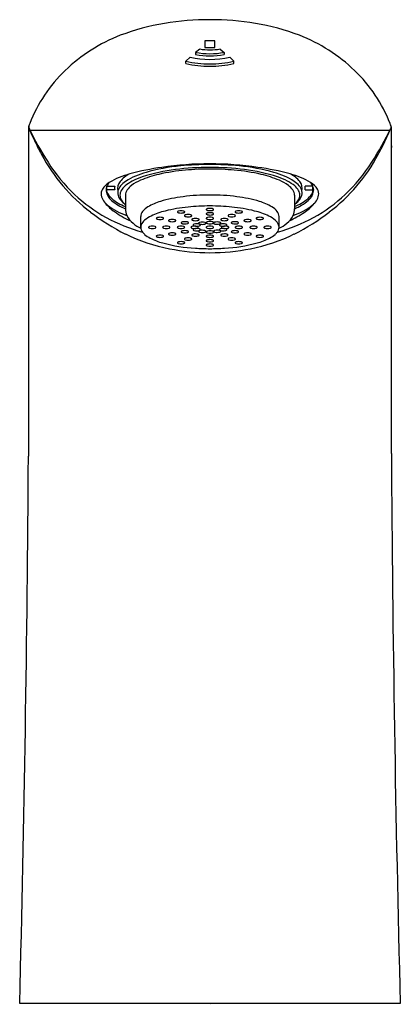
# Model space of a CAD drawing. Units: inches. Extents: x 4377.59 to 4379.54, y 230.41 to 235.46.
import ezdxf

# ---------------------------------------------------------------- set-up
doc = ezdxf.new("R2010")
doc.units = ezdxf.units.IN
doc.header["$LTSCALE"] = 0.64311
doc.header["$MEASUREMENT"] = 0
doc.layers.get('0').update_dxf_attribs({"color": 255, "linetype": 'CONTINUOUS'})
doc.layers.get('Defpoints').update_dxf_attribs({"linetype": 'CONTINUOUS'})
doc.styles.get("Standard").update_dxf_attribs({"font": 'txt', "width": 0.8})

msp = doc.modelspace()

# ---------------------------------------------------------------- linework, layer by layer
for p, q in [((4378.535, 235.3485), (4378.535, 235.3142)), ((4378.5862, 235.3485), (4378.535, 235.3485)), ((4378.5862, 235.3142), (4378.5862, 235.3485)), ((4378.5085, 235.3062), (4378.4873, 235.2891)), ((4378.4873, 235.2891), (4378.4873, 235.2778)), ((4378.535, 235.3142), (4378.5862, 235.3142)), ((4378.6127, 235.3062), (4378.6339, 235.2891)), ((4378.6339, 235.2891), (4378.6339, 235.2778)), ((4378.438, 235.2435), (4378.4591, 235.2641)), ((4378.438, 235.2317), (4378.438, 235.2435)), ((4378.6832, 235.2435), (4378.6621, 235.2641)), ((4378.6832, 235.2317), (4378.6832, 235.2435)), ((4377.6307, 234.902), (4377.6307, 233.2188)), ((4379.4826, 234.8888), (4377.6386, 234.8887)), ((4379.4903, 233.2326), (4379.4903, 234.9027)), ((4378.033, 234.5739), (4378.033, 234.6026)), ((4378.0734, 234.5841), (4378.033, 234.5841)), ((4378.0334, 234.6036), (4378.0734, 234.6036)), ((4379.0878, 234.6036), (4379.0478, 234.6036)), ((4379.0478, 234.5841), (4379.0882, 234.5841)), ((4379.0882, 234.5739), (4379.0882, 234.6026)), ((4378.1275, 234.557), (4378.1275, 234.4874)), ((4378.9937, 234.557), (4378.9937, 234.4874)), ((4378.2063, 234.3923), (4378.2063, 234.4484)), ((4378.9149, 234.3923), (4378.9149, 234.4484)), ((4379.5357, 230.4143), (4377.5864, 230.4143))]:
    msp.add_line(p, q)
for centre, radius, start, end in [((4378.5455, 234.1849), 1.2716, 89.3226, 110.426), ((4378.5756, 234.1849), 1.2716, 69.574, 90.6774), ((4378.4205, 234.5671), 0.87, 111.4978, 133.72), ((4378.7006, 234.5671), 0.87, 46.28, 68.5022), ((4378.5606, 235.6683), 0.3862, 259.0653, 280.9363), ((4378.5606, 235.6119), 0.31, 260.3211, 279.6773), ((4378.5606, 235.7743), 0.5448, 256.9906, 283.0093), ((4378.5606, 235.7567), 0.5391, 256.8519, 283.1481), ((4378.5606, 235.7328), 0.4796, 257.7826, 282.2174), ((4378.5606, 235.6535), 0.3827, 258.9637, 281.0373), ((4378.3429, 234.6486), 0.7574, 133.7373, 158.6433), ((4378.7765, 234.6471), 0.7597, 21.4096, 46.2437), ((4377.6638, 234.9), 0.0332, 164.1585, 176.5073), ((4377.7416, 234.8745), 0.115, 158.4405, 162.5488), ((4377.6517, 234.9068), 0.0193, 167.649, 184.4807), ((4377.6518, 234.9069), 0.0193, 184.8722, 199.059), ((4377.6696, 234.9037), 0.0374, 166.8157, 168.8122), ((4377.7473, 234.879), 0.1188, 157.4957, 163.7729), ((4377.8668, 234.9932), 0.251, 201.6617, 204.6072), ((4379.129, 235.6227), 1.6607, 205.7725, 212.6991), ((4379.2442, 235.5886), 1.7515, 203.5535, 205.221), ((4377.9922, 235.6227), 1.6607, 327.3009, 334.2275), ((4377.8771, 235.5886), 1.7515, 334.779, 336.4465), ((4379.2544, 234.9932), 0.251, 335.3928, 338.3383), ((4379.3739, 234.879), 0.1188, 16.2271, 22.5043), ((4379.3796, 234.8745), 0.115, 17.4512, 21.5595), ((4379.4694, 234.9069), 0.0193, 340.941, 355.1278), ((4379.4516, 234.9037), 0.0374, 11.1878, 13.1843), ((4379.4695, 234.9068), 0.0193, 355.5193, 12.351), ((4379.4498, 234.8996), 0.0406, 4.3814, 13.4034), ((4378.9363, 235.4427), 1.4108, 205.1863, 208.6543), ((4378.1849, 235.4427), 1.4108, 331.3457, 334.8137), ((4515.7306, 234.0167), 136.2425, 179.666692, 179.670258), ((4378.4858, 235.1814), 0.8902, 207.7976, 232.9586), ((4378.4302, 235.1634), 0.8246, 212.0785, 226.9803), ((4378.6354, 235.1814), 0.8902, 307.0414, 332.2024), ((4378.691, 235.1634), 0.8246, 313.0197, 327.9215), ((4378.4954, 233.3926), 1.3194, 97.8695, 105.1882), ((4378.4862, 233.8261), 0.8684, 96.765, 108.2448), ((4378.5045, 233.7142), 0.997, 95.3936, 105.7725), ((4378.5246, 233.6747), 1.0144, 95.0206, 102.8635), ((4378.5733, 232.9081), 1.8101, 90.4026, 98.2133), ((4378.558, 233.3024), 1.397, 89.895, 97.1628), ((4378.5593, 233.2474), 1.4669, 89.9494, 95.8102), ((4378.5596, 233.3389), 1.352, 89.9576, 95.2542), ((4378.5479, 232.9081), 1.8101, 81.7867, 89.5974), ((4378.5619, 233.2474), 1.4669, 84.1898, 90.0506), ((4378.5632, 233.3024), 1.397, 82.8372, 90.105), ((4378.5616, 233.3389), 1.352, 84.7458, 90.0424), ((4378.5966, 233.6747), 1.0144, 77.1365, 84.9794), ((4378.6167, 233.7142), 0.997, 74.2275, 84.6064), ((4378.6351, 233.8261), 0.8684, 71.7552, 83.235), ((4378.6258, 233.3926), 1.3194, 74.8118, 82.1305), ((4378.253, 234.2685), 0.4106, 104.5729, 120.4271), ((4378.1441, 234.5919), 0.056, 141.3976, 192.9103), ((4378.2118, 234.5369), 0.1432, 115.6928, 141.096), ((4378.1877, 234.5354), 0.1093, 122.4645, 140.4684), ((4378.2508, 234.4572), 0.1928, 117.1819, 130.1642), ((4378.3224, 234.3299), 0.355, 104.4932, 123.0062), ((4378.296, 234.421), 0.2311, 113.1998, 126.386), ((4378.3394, 234.2884), 0.3835, 109.0423, 117.4307), ((4378.4147, 234.1434), 0.533, 102.5665, 113.175), ((4378.7065, 234.1434), 0.533, 66.825, 77.4335), ((4378.7988, 234.3299), 0.355, 56.9938, 75.5068), ((4378.7818, 234.2884), 0.3835, 62.5693, 70.9577), ((4378.8252, 234.421), 0.2311, 53.614, 66.8002), ((4378.8704, 234.4572), 0.1928, 49.8358, 62.8181), ((4378.8682, 234.2685), 0.4106, 59.5729, 75.4271), ((4378.9094, 234.5369), 0.1432, 38.904, 64.3072), ((4378.9335, 234.5354), 0.1093, 39.5316, 57.5355), ((4378.9771, 234.5919), 0.056, 347.0897, 38.6024), ((4378.0482, 234.564), 0.0449, 148.3333, 189.5235), ((4378.0965, 234.5358), 0.1009, 120.6739, 149.1422), ((4378.0826, 234.5825), 0.0535, 156.9573, 185.6791), ((4378.1041, 234.5893), 0.0757, 189.1796, 231.8005), ((4378.1159, 234.6097), 0.0903, 203.3323, 230.0581), ((4378.1014, 234.5749), 0.0738, 139.7187, 157.1949), ((4378.1195, 234.5939), 0.0471, 168.0737, 191.9263), ((4378.1351, 234.5682), 0.0469, 166.1489, 205.0526), ((4378.1525, 234.5619), 0.0653, 138.7971, 164.508), ((4378.1492, 234.5564), 0.0493, 150.1109, 179.2711), ((4378.1832, 234.5366), 0.0886, 129.838, 149.9458), ((4378.1763, 234.5559), 0.0488, 145.2067, 178.6763), ((4378.2161, 234.5287), 0.0969, 126.163, 145.46), ((4378.9051, 234.5287), 0.0969, 34.54, 53.837), ((4378.9449, 234.5559), 0.0488, 1.3237, 34.7933), ((4378.938, 234.5366), 0.0886, 30.0542, 50.162), ((4378.972, 234.5564), 0.0493, 0.7289, 29.8891), ((4378.9687, 234.5619), 0.0653, 15.492, 41.2029), ((4378.9861, 234.5682), 0.0469, 334.9474, 13.8511), ((4379.0017, 234.5939), 0.0471, 348.0737, 11.9263), ((4379.0053, 234.6097), 0.0903, 309.9419, 336.6677), ((4379.0171, 234.5893), 0.0757, 308.1995, 350.8204), ((4379.0199, 234.5749), 0.0738, 22.8051, 40.2813), ((4379.0247, 234.5358), 0.1009, 30.8578, 59.3261), ((4379.0386, 234.5825), 0.0535, 354.3209, 23.0427), ((4379.0731, 234.564), 0.0449, 350.4765, 31.6667), ((4378.4276, 235.1611), 0.8211, 226.9984, 254.999), ((4378.0879, 234.5742), 0.0858, 191.8917, 233.2553), ((4378.1889, 234.6478), 0.2105, 213.4224, 213.4225), ((4378.2232, 234.725), 0.2562, 229.6318, 248.0719), ((4378.2197, 234.7307), 0.2498, 229.6225, 248.3396), ((4378.1659, 234.5832), 0.0812, 205.4761, 227.2926), ((4378.1496, 234.5577), 0.0497, 180.8626, 209.5028), ((4378.1824, 234.5766), 0.0874, 209.7024, 226.0778), ((4378.839, 235.3118), 1.0731, 227.2655, 228.4685), ((4378.3877, 234.2527), 0.2839, 106.5341, 120.5527), ((4378.5, 233.8964), 0.6574, 96.7388, 107.0819), ((4378.5586, 233.4838), 1.0741, 89.8954, 97.2637), ((4378.5626, 233.4838), 1.0741, 82.7363, 90.1046), ((4378.6212, 233.8964), 0.6574, 72.9181, 83.2612), ((4378.7335, 234.2527), 0.2839, 59.4473, 73.4659), ((4378.6936, 235.1611), 0.8211, 285.001, 313.0016), ((4378.9015, 234.7307), 0.2498, 291.6604, 310.3775), ((4378.898, 234.725), 0.2562, 291.9281, 310.3682), ((4378.2822, 235.3118), 1.0731, 311.5315, 312.7345), ((4378.9388, 234.5766), 0.0874, 313.9222, 330.2976), ((4378.9553, 234.5832), 0.0812, 312.7074, 334.5239), ((4378.9716, 234.5577), 0.0497, 330.4972, 359.1374), ((4379.0334, 234.5742), 0.0858, 306.7447, 348.1083), ((4379.0261, 234.5741), 0.0917, 318.7605, 327.3675), ((4378.1889, 234.6478), 0.2105, 218.7127, 236.2516), ((4378.2471, 234.7784), 0.3447, 232.3489, 251.0224), ((4378.207, 234.486), 0.0794, 179.0592, 205.0453), ((4378.2485, 234.4469), 0.0422, 140.6855, 177.9335), ((4378.2958, 234.4079), 0.1035, 120.4475, 140.6005), ((4378.402, 234.166), 0.3177, 102.793, 116.7376), ((4378.5243, 233.7138), 0.7861, 95.5204, 104.1896), ((4378.3984, 234.4697), 0.00497, 121.9014, 142.4988), ((4378.4043, 234.46), 0.0163, 103.6677, 121.2641), ((4378.4129, 234.4233), 0.054, 76.4364, 103.3437), ((4378.4213, 234.4593), 0.017, 61.052, 75.6456), ((4378.4266, 234.4688), 0.00609, 43.0993, 61.3195), ((4378.4296, 234.4715), 0.00209, 317.3135, 47.5527), ((4378.5596, 233.4013), 1.1005, 89.9501, 95.7865), ((4378.5438, 234.4835), 0.002, 140.9226, 214.5835), ((4378.546, 234.485), 0.00466, 214.5903, 238.8799), ((4378.5462, 234.4818), 0.00497, 121.9014, 142.4988), ((4378.552, 234.472), 0.0163, 103.6677, 121.2641), ((4378.5523, 234.4957), 0.017, 239.1757, 255.9761), ((4378.5606, 234.4354), 0.054, 76.4364, 103.3437), ((4378.5606, 234.5317), 0.054, 256.6563, 283.5636), ((4378.5616, 233.4013), 1.1005, 84.2135, 90.0499), ((4378.5691, 234.4714), 0.017, 61.052, 75.6456), ((4378.5693, 234.495), 0.0163, 284.1619, 300.6161), ((4378.5743, 234.4809), 0.00609, 43.0993, 61.3195), ((4378.5747, 234.4858), 0.00558, 301.2927, 319.4951), ((4378.5774, 234.4835), 0.00209, 317.3135, 47.5527), ((4378.5969, 233.7138), 0.7861, 75.8104, 84.4796), ((4378.6916, 234.4715), 0.00209, 132.4473, 222.6865), ((4378.6946, 234.4688), 0.00609, 118.6805, 136.9007), ((4378.6999, 234.4593), 0.017, 104.3544, 118.948), ((4378.7083, 234.4233), 0.054, 76.6563, 103.5636), ((4378.7169, 234.46), 0.0163, 58.7359, 76.3323), ((4378.7228, 234.4697), 0.00497, 37.5012, 58.0986), ((4378.7192, 234.166), 0.3177, 63.2624, 77.207), ((4378.8254, 234.4079), 0.1035, 39.3995, 59.5525), ((4378.8727, 234.4469), 0.0422, 2.0665, 39.3145), ((4378.8741, 234.7784), 0.3447, 288.9776, 307.6511), ((4378.9143, 234.486), 0.0794, 334.9547, 0.9408), ((4378.9016, 234.684), 0.2578, 303.2901, 318.6345), ((4378.5526, 235.2298), 0.9695, 231.5302, 244.0526), ((4378.3829, 234.9132), 0.5391, 234.777, 244.7686), ((4378.2354, 234.5005), 0.1113, 205.5818, 231.9559), ((4378.2645, 234.3816), 0.0606, 129.0122, 156.6626), ((4378.3272, 234.3087), 0.1567, 115.778, 130.0309), ((4378.288, 234.4379), 0.002, 140.9226, 214.5835), ((4378.2902, 234.4394), 0.00466, 214.5903, 238.8799), ((4378.2904, 234.4361), 0.00497, 121.9014, 142.4988), ((4378.2962, 234.4264), 0.0163, 103.6677, 121.2641), ((4378.2965, 234.45), 0.017, 239.1757, 255.9761), ((4378.3048, 234.3898), 0.054, 76.4364, 103.3437), ((4378.3048, 234.486), 0.054, 256.6563, 283.5636), ((4378.3133, 234.4258), 0.017, 61.052, 75.6456), ((4378.3135, 234.4494), 0.0163, 284.1619, 300.6161), ((4378.3185, 234.4353), 0.00609, 43.0993, 61.3195), ((4378.3189, 234.4401), 0.00558, 301.2927, 319.4951), ((4378.3216, 234.4379), 0.00209, 317.3135, 47.5527), ((4378.3505, 234.4268), 0.002, 140.9226, 214.5835), ((4378.3529, 234.425), 0.00497, 121.9014, 142.4988), ((4378.3527, 234.4283), 0.00466, 214.5903, 238.8799), ((4378.3587, 234.4153), 0.0163, 103.6677, 121.2641), ((4378.359, 234.4389), 0.017, 239.1757, 255.9761), ((4378.3673, 234.3786), 0.054, 76.4364, 103.3437), ((4378.3673, 234.4749), 0.054, 256.6563, 283.5636), ((4378.3758, 234.4147), 0.017, 61.052, 75.6456), ((4378.376, 234.4382), 0.0163, 284.1619, 300.6161), ((4378.3811, 234.4242), 0.00609, 43.0993, 61.3195), ((4378.3814, 234.429), 0.00558, 301.2927, 319.4951), ((4378.3841, 234.4268), 0.00209, 317.3135, 47.5527), ((4378.396, 234.4714), 0.002, 140.9226, 214.5835), ((4378.3982, 234.473), 0.00466, 214.5903, 238.8799), ((4378.4045, 234.4836), 0.017, 239.1757, 255.9761), ((4378.4129, 234.5196), 0.054, 256.6563, 283.5636), ((4378.4215, 234.4829), 0.0163, 284.1619, 300.6161), ((4378.4269, 234.4737), 0.00558, 301.2927, 319.4951), ((4378.4321, 234.4521), 0.002, 140.9226, 214.5835), ((4378.4343, 234.4536), 0.00466, 214.5903, 238.8799), ((4378.4345, 234.4503), 0.00497, 121.9014, 142.4988), ((4378.4403, 234.4406), 0.0163, 103.6677, 121.2641), ((4378.4406, 234.4642), 0.017, 239.1757, 255.9761), ((4378.4489, 234.4039), 0.054, 76.4364, 103.3437), ((4378.4489, 234.5002), 0.054, 256.6563, 283.5636), ((4378.4574, 234.44), 0.017, 61.052, 75.6456), ((4378.4576, 234.4635), 0.0163, 284.1619, 300.6161), ((4378.4626, 234.4495), 0.00609, 43.0993, 61.3195), ((4378.463, 234.4543), 0.00558, 301.2927, 319.4951), ((4378.4657, 234.4521), 0.00209, 317.3135, 47.5527), ((4378.4697, 234.432), 0.002, 140.9226, 214.5835), ((4378.4719, 234.4335), 0.00466, 214.5903, 238.8799), ((4378.4721, 234.4302), 0.00497, 121.9014, 142.4988), ((4378.478, 234.4205), 0.0163, 103.6677, 121.2641), ((4378.4783, 234.4441), 0.017, 239.1757, 255.9761), ((4378.4866, 234.3838), 0.054, 76.4364, 103.3437), ((4378.4866, 234.4801), 0.054, 256.6563, 283.5636), ((4378.495, 234.4198), 0.017, 61.052, 75.6456), ((4378.4953, 234.4434), 0.0163, 284.1619, 300.6161), ((4378.5003, 234.4293), 0.00609, 43.0993, 61.3195), ((4378.5006, 234.4342), 0.00558, 301.2927, 319.4951), ((4378.5034, 234.432), 0.00209, 317.3135, 47.5527), ((4378.5438, 234.4613), 0.002, 140.9226, 214.5835), ((4378.5438, 234.438), 0.002, 140.9226, 214.5835), ((4378.546, 234.4628), 0.00466, 214.5903, 238.8799), ((4378.546, 234.4395), 0.00466, 214.5903, 238.8799), ((4378.5462, 234.4595), 0.00497, 121.9014, 142.4988), ((4378.5462, 234.4363), 0.00497, 121.9014, 142.4988), ((4378.552, 234.4498), 0.0163, 103.6677, 121.2641), ((4378.5523, 234.4735), 0.017, 239.1757, 255.9761), ((4378.552, 234.4265), 0.0163, 103.6677, 121.2641), ((4378.5523, 234.4502), 0.017, 239.1757, 255.9761), ((4378.5606, 234.4132), 0.054, 76.4364, 103.3437), ((4378.5606, 234.5094), 0.054, 256.6563, 283.5636), ((4378.5606, 234.3899), 0.054, 76.4364, 103.3437), ((4378.5606, 234.4862), 0.054, 256.6563, 283.5636), ((4378.5691, 234.4492), 0.017, 61.052, 75.6456), ((4378.5693, 234.4728), 0.0163, 284.1619, 300.6161), ((4378.5691, 234.4259), 0.017, 61.052, 75.6456), ((4378.5693, 234.4495), 0.0163, 284.1619, 300.6161), ((4378.5743, 234.4587), 0.00609, 43.0993, 61.3195), ((4378.5743, 234.4354), 0.00609, 43.0993, 61.3195), ((4378.5747, 234.4635), 0.00558, 301.2927, 319.4951), ((4378.5747, 234.4403), 0.00558, 301.2927, 319.4951), ((4378.5774, 234.4613), 0.00209, 317.3135, 47.5527), ((4378.5774, 234.438), 0.00209, 317.3135, 47.5527), ((4378.6179, 234.432), 0.00209, 132.4473, 222.6865), ((4378.6206, 234.4342), 0.00558, 220.5049, 238.7073), ((4378.6209, 234.4293), 0.00609, 118.6805, 136.9007), ((4378.626, 234.4434), 0.0163, 239.3839, 255.8381), ((4378.6262, 234.4198), 0.017, 104.3544, 118.948), ((4378.6346, 234.3838), 0.054, 76.6563, 103.5636), ((4378.6346, 234.4801), 0.054, 256.4364, 283.3437), ((4378.6432, 234.4205), 0.0163, 58.7359, 76.3323), ((4378.643, 234.4441), 0.017, 284.0239, 300.8243), ((4378.6491, 234.4302), 0.00497, 37.5012, 58.0986), ((4378.6493, 234.4335), 0.00466, 301.1201, 325.4097), ((4378.6515, 234.432), 0.002, 325.4165, 39.0774), ((4378.6555, 234.4521), 0.00209, 132.4473, 222.6865), ((4378.6582, 234.4543), 0.00558, 220.5049, 238.7073), ((4378.6586, 234.4495), 0.00609, 118.6805, 136.9007), ((4378.6636, 234.4635), 0.0163, 239.3839, 255.8381), ((4378.6639, 234.44), 0.017, 104.3544, 118.948), ((4378.6723, 234.4039), 0.054, 76.6563, 103.5636), ((4378.6723, 234.5002), 0.054, 256.4364, 283.3437), ((4378.6809, 234.4406), 0.0163, 58.7359, 76.3323), ((4378.6806, 234.4642), 0.017, 284.0239, 300.8243), ((4378.6868, 234.4503), 0.00497, 37.5012, 58.0986), ((4378.687, 234.4536), 0.00466, 301.1201, 325.4097), ((4378.6943, 234.4737), 0.00558, 220.5049, 238.7073), ((4378.6891, 234.4521), 0.002, 325.4165, 39.0774), ((4378.6997, 234.4829), 0.0163, 239.3839, 255.8381), ((4378.7083, 234.5196), 0.054, 256.4364, 283.3437), ((4378.7167, 234.4836), 0.017, 284.0239, 300.8243), ((4378.723, 234.473), 0.00466, 301.1201, 325.4097), ((4378.7252, 234.4714), 0.002, 325.4165, 39.0774), ((4378.7371, 234.4268), 0.00209, 132.4473, 222.6865), ((4378.7398, 234.429), 0.00558, 220.5049, 238.7073), ((4378.7401, 234.4242), 0.00609, 118.6805, 136.9007), ((4378.7452, 234.4382), 0.0163, 239.3839, 255.8381), ((4378.7454, 234.4147), 0.017, 104.3544, 118.948), ((4378.7539, 234.3786), 0.054, 76.6563, 103.5636), ((4378.7539, 234.4749), 0.054, 256.4364, 283.3437), ((4378.7625, 234.4153), 0.0163, 58.7359, 76.3323), ((4378.7622, 234.4389), 0.017, 284.0239, 300.8243), ((4378.7685, 234.4283), 0.00466, 301.1201, 325.4097), ((4378.7683, 234.425), 0.00497, 37.5012, 58.0986), ((4378.7707, 234.4268), 0.002, 325.4165, 39.0774), ((4378.7996, 234.4379), 0.00209, 132.4473, 222.6865), ((4378.8023, 234.4401), 0.00558, 220.5049, 238.7073), ((4378.8027, 234.4353), 0.00609, 118.6805, 136.9007), ((4378.8077, 234.4494), 0.0163, 239.3839, 255.8381), ((4378.8079, 234.4258), 0.017, 104.3544, 118.948), ((4378.8164, 234.3898), 0.054, 76.6563, 103.5636), ((4378.8164, 234.486), 0.054, 256.4364, 283.3437), ((4378.825, 234.4264), 0.0163, 58.7359, 76.3323), ((4378.8247, 234.45), 0.017, 284.0239, 300.8243), ((4378.8308, 234.4361), 0.00497, 37.5012, 58.0986), ((4378.831, 234.4394), 0.00466, 301.1201, 325.4097), ((4378.8332, 234.4379), 0.002, 325.4165, 39.0774), ((4378.794, 234.3087), 0.1567, 49.9691, 64.222), ((4378.8567, 234.3816), 0.0606, 23.3374, 50.9878), ((4378.8858, 234.5005), 0.1113, 308.0441, 334.4182), ((4378.7342, 234.9209), 0.5478, 295.277, 304.326), ((4378.5686, 235.2298), 0.9695, 295.9474, 308.4698), ((4378.3049, 234.5842), 0.2201, 231.138, 243.4925), ((4378.2435, 234.3917), 0.0373, 158.2198, 177.619), ((4378.2422, 234.3924), 0.0359, 180.2813, 201.8955), ((4378.254, 234.3971), 0.0486, 201.8329, 216.8763), ((4378.2485, 234.3923), 0.002, 140.9226, 214.5835), ((4378.2509, 234.3905), 0.00497, 121.9014, 142.4988), ((4378.2507, 234.3938), 0.00466, 214.5903, 238.8799), ((4378.2567, 234.3808), 0.0163, 103.6677, 121.2641), ((4378.257, 234.4044), 0.017, 239.1757, 255.9761), ((4378.2653, 234.3441), 0.054, 76.4364, 103.3437), ((4378.2653, 234.4404), 0.054, 256.6563, 283.5636), ((4378.2738, 234.3802), 0.017, 61.052, 75.6456), ((4378.274, 234.4038), 0.0163, 284.1619, 300.6161), ((4378.2791, 234.3897), 0.00609, 43.0993, 61.3195), ((4378.2794, 234.3945), 0.00558, 301.2927, 319.4951), ((4378.2821, 234.3923), 0.00209, 317.3135, 47.5527), ((4378.3203, 234.3924), 0.002, 140.9226, 214.5835), ((4378.3225, 234.3939), 0.00466, 214.5903, 238.8799), ((4378.3227, 234.3906), 0.00497, 121.9014, 142.4988), ((4378.3285, 234.3809), 0.0163, 103.6677, 121.2641), ((4378.3288, 234.4045), 0.017, 239.1757, 255.9761), ((4378.3371, 234.3442), 0.054, 76.4364, 103.3437), ((4378.3371, 234.4405), 0.054, 256.6563, 283.5636), ((4378.3456, 234.3802), 0.017, 61.052, 75.6456), ((4378.3458, 234.4038), 0.0163, 284.1619, 300.6161), ((4378.3508, 234.3897), 0.00609, 43.0993, 61.3195), ((4378.3512, 234.3946), 0.00558, 301.2927, 319.4951), ((4378.3539, 234.3924), 0.00209, 317.3135, 47.5527), ((4378.3957, 234.3923), 0.002, 140.9226, 214.5835), ((4378.3979, 234.3938), 0.00466, 214.5903, 238.8799), ((4378.3981, 234.3905), 0.00497, 121.9014, 142.4988), ((4378.4039, 234.3808), 0.0163, 103.6677, 121.2641), ((4378.4042, 234.4044), 0.017, 239.1757, 255.9761), ((4378.4125, 234.3441), 0.054, 76.4364, 103.3437), ((4378.4125, 234.4404), 0.054, 256.6563, 283.5636), ((4378.4155, 234.4154), 0.002, 140.9226, 214.5835), ((4378.4177, 234.4169), 0.00466, 214.5903, 238.8799), ((4378.4179, 234.4136), 0.00497, 121.9014, 142.4988), ((4378.4237, 234.4039), 0.0163, 103.6677, 121.2641), ((4378.4237, 234.3579), 0.0163, 103.6677, 121.2641), ((4378.424, 234.4275), 0.017, 239.1757, 255.9761), ((4378.4323, 234.3212), 0.054, 76.4364, 103.3437), ((4378.4323, 234.3672), 0.054, 76.4364, 103.3437), ((4378.4323, 234.4635), 0.054, 256.6563, 283.5636), ((4378.421, 234.3801), 0.017, 61.052, 75.6456), ((4378.4212, 234.4037), 0.0163, 284.1619, 300.6161), ((4378.4263, 234.3896), 0.00609, 43.0993, 61.3195), ((4378.4266, 234.3945), 0.00558, 301.2927, 319.4951), ((4378.4293, 234.3923), 0.00209, 317.3135, 47.5527), ((4378.4407, 234.3572), 0.017, 61.052, 75.6456), ((4378.4408, 234.4033), 0.017, 61.052, 75.6456), ((4378.441, 234.4268), 0.0163, 284.1619, 300.6161), ((4378.446, 234.3667), 0.00609, 43.0993, 61.3195), ((4378.446, 234.4128), 0.00609, 43.0993, 61.3195), ((4378.4464, 234.4176), 0.00558, 301.2927, 319.4951), ((4378.4491, 234.4154), 0.00209, 317.3135, 47.5527), ((4378.4655, 234.3923), 0.002, 140.9226, 214.5835), ((4378.4677, 234.3938), 0.00466, 214.5903, 238.8799), ((4378.4679, 234.3905), 0.00497, 121.9014, 142.4988), ((4378.4737, 234.3808), 0.0163, 103.6677, 121.2641), ((4378.474, 234.4044), 0.017, 239.1757, 255.9761), ((4378.4823, 234.3441), 0.054, 76.4364, 103.3437), ((4378.4823, 234.4404), 0.054, 256.6563, 283.5636), ((4378.476, 234.4043), 0.002, 140.9226, 214.5835), ((4378.4762, 234.3801), 0.002, 140.9226, 214.5835), ((4378.4781, 234.4058), 0.00466, 214.5903, 238.8799), ((4378.4783, 234.4025), 0.00497, 121.9014, 142.4988), ((4378.4784, 234.3817), 0.00466, 214.5903, 238.8799), ((4378.4786, 234.3784), 0.00497, 121.9014, 142.4988), ((4378.4842, 234.3928), 0.0163, 103.6677, 121.2641), ((4378.4845, 234.4164), 0.017, 239.1757, 255.9761), ((4378.4844, 234.3687), 0.0163, 103.6677, 121.2641), ((4378.4847, 234.3923), 0.017, 239.1757, 255.9761), ((4378.4928, 234.3562), 0.054, 76.4364, 103.3437), ((4378.4928, 234.4524), 0.054, 256.6563, 283.5636), ((4378.493, 234.332), 0.054, 76.4364, 103.3437), ((4378.493, 234.4283), 0.054, 256.6563, 283.5636), ((4378.4908, 234.3802), 0.017, 61.052, 75.6456), ((4378.491, 234.4037), 0.0163, 284.1619, 300.6161), ((4378.4961, 234.3896), 0.00609, 43.0993, 61.3195), ((4378.4964, 234.3945), 0.00558, 301.2927, 319.4951), ((4378.4991, 234.3923), 0.00209, 317.3135, 47.5527), ((4378.5046, 234.4132), 0.002, 140.9226, 214.5835), ((4378.5046, 234.3713), 0.002, 140.9226, 214.5835), ((4378.5068, 234.4147), 0.00466, 214.5903, 238.8799), ((4378.507, 234.3696), 0.00497, 121.9014, 142.4988), ((4378.507, 234.4114), 0.00497, 121.9014, 142.4988), ((4378.5128, 234.3598), 0.0163, 103.6677, 121.2641), ((4378.5128, 234.4017), 0.0163, 103.6677, 121.2641), ((4378.5131, 234.4253), 0.017, 239.1757, 255.9761), ((4378.5012, 234.3922), 0.017, 61.052, 75.6456), ((4378.5015, 234.4158), 0.0163, 284.1619, 300.6161), ((4378.5015, 234.368), 0.017, 61.052, 75.6456), ((4378.5017, 234.3916), 0.0163, 284.1619, 300.6161), ((4378.5214, 234.365), 0.054, 76.4364, 103.3437), ((4378.5214, 234.4613), 0.054, 256.6563, 283.5636), ((4378.5214, 234.3232), 0.054, 76.4364, 103.3437), ((4378.5065, 234.4017), 0.00609, 43.0993, 61.3195), ((4378.5067, 234.3775), 0.00609, 43.0993, 61.3195), ((4378.5069, 234.4065), 0.00558, 301.2927, 319.4951), ((4378.5071, 234.3824), 0.00558, 301.2927, 319.4951), ((4378.5096, 234.4043), 0.00209, 317.3135, 47.5527), ((4378.5098, 234.3801), 0.00209, 317.3135, 47.5527), ((4378.5299, 234.4011), 0.017, 61.052, 75.6456), ((4378.5301, 234.4247), 0.0163, 284.1619, 300.6161), ((4378.5299, 234.3592), 0.017, 61.052, 75.6456), ((4378.5352, 234.4106), 0.00609, 43.0993, 61.3195), ((4378.5351, 234.3687), 0.00609, 43.0993, 61.3195), ((4378.5355, 234.4154), 0.00558, 301.2927, 319.4951), ((4378.5382, 234.4132), 0.00209, 317.3135, 47.5527), ((4378.5382, 234.3713), 0.00209, 317.3135, 47.5527), ((4378.5438, 234.4164), 0.002, 140.9226, 214.5835), ((4378.5438, 234.3923), 0.002, 140.9226, 214.5835), ((4378.546, 234.4179), 0.00466, 214.5903, 238.8799), ((4378.546, 234.3938), 0.00466, 214.5903, 238.8799), ((4378.5462, 234.4147), 0.00497, 121.9014, 142.4988), ((4378.5462, 234.3905), 0.00497, 121.9014, 142.4988), ((4378.5519, 234.3566), 0.0163, 103.6677, 121.2641), ((4378.552, 234.4049), 0.0163, 103.6677, 121.2641), ((4378.5523, 234.4286), 0.017, 239.1757, 255.9761), ((4378.552, 234.3808), 0.0163, 103.6677, 121.2641), ((4378.5523, 234.4044), 0.017, 239.1757, 255.9761), ((4378.5606, 234.3683), 0.054, 76.4364, 103.3437), ((4378.5606, 234.4646), 0.054, 256.6563, 283.5636), ((4378.5606, 234.3441), 0.054, 76.4364, 103.3437), ((4378.5606, 234.4404), 0.054, 256.6563, 283.5636), ((4378.5605, 234.3199), 0.054, 76.4364, 103.3437), ((4378.569, 234.356), 0.017, 61.052, 75.6456), ((4378.5691, 234.4043), 0.017, 61.052, 75.6456), ((4378.5693, 234.4279), 0.0163, 284.1619, 300.6161), ((4378.5691, 234.3802), 0.017, 61.052, 75.6456), ((4378.5693, 234.4037), 0.0163, 284.1619, 300.6161), ((4378.5743, 234.4138), 0.00609, 43.0993, 61.3195), ((4378.5743, 234.3896), 0.00609, 43.0993, 61.3195), ((4378.5747, 234.4186), 0.00558, 301.2927, 319.4951), ((4378.5747, 234.3945), 0.00558, 301.2927, 319.4951), ((4378.5774, 234.4164), 0.00209, 317.3135, 47.5527), ((4378.5809, 234.4136), 0.00209, 133.4739, 223.7131), ((4378.5774, 234.3923), 0.00209, 317.3135, 47.5527), ((4378.5835, 234.4158), 0.00558, 221.5316, 239.734), ((4378.5839, 234.411), 0.00609, 119.7072, 137.9273), ((4378.5816, 234.3717), 0.00209, 133.4739, 223.7131), ((4378.5847, 234.3692), 0.00609, 119.7072, 137.9273), ((4378.5887, 234.4252), 0.0163, 240.4105, 256.8648), ((4378.5894, 234.4016), 0.017, 105.3811, 119.9747), ((4378.5902, 234.3598), 0.017, 105.3811, 119.9747), ((4378.5985, 234.3657), 0.054, 77.683, 104.5902), ((4378.5968, 234.462), 0.054, 257.463, 284.3703), ((4378.5993, 234.3239), 0.054, 77.683, 104.5902), ((4378.6114, 234.3801), 0.00209, 132.4473, 222.6865), ((4378.6117, 234.4043), 0.00209, 132.4473, 222.6865), ((4378.6141, 234.3824), 0.00558, 220.5049, 238.7073), ((4378.6064, 234.4025), 0.0163, 59.7626, 77.3589), ((4378.6145, 234.3775), 0.00609, 118.6805, 136.9007), ((4378.6144, 234.4065), 0.00558, 220.5049, 238.7073), ((4378.6057, 234.4262), 0.017, 285.0505, 301.851), ((4378.6147, 234.4017), 0.00609, 118.6805, 136.9007), ((4378.6072, 234.3607), 0.0163, 59.7626, 77.3589), ((4378.6195, 234.3916), 0.0163, 239.3839, 255.8381), ((4378.6198, 234.4158), 0.0163, 239.3839, 255.8381), ((4378.6198, 234.368), 0.017, 104.3544, 118.948), ((4378.62, 234.3922), 0.017, 104.3544, 118.948), ((4378.6121, 234.4124), 0.00497, 38.5279, 59.1253), ((4378.6122, 234.4156), 0.00466, 302.1467, 326.4363), ((4378.6129, 234.3705), 0.00497, 38.5279, 59.1253), ((4378.6282, 234.332), 0.054, 76.6563, 103.5636), ((4378.6282, 234.4283), 0.054, 256.4364, 283.3437), ((4378.6284, 234.3562), 0.054, 76.6563, 103.5636), ((4378.6284, 234.4524), 0.054, 256.4364, 283.3437), ((4378.6145, 234.4142), 0.002, 326.4432, 40.104), ((4378.6152, 234.3723), 0.002, 326.4432, 40.104), ((4378.6221, 234.3923), 0.00209, 132.4473, 222.6865), ((4378.6248, 234.3945), 0.00558, 220.5049, 238.7073), ((4378.6252, 234.3896), 0.00609, 118.6805, 136.9007), ((4378.6302, 234.4037), 0.0163, 239.3839, 255.8381), ((4378.6304, 234.3802), 0.017, 104.3544, 118.948), ((4378.6389, 234.3441), 0.054, 76.6563, 103.5636), ((4378.6389, 234.4404), 0.054, 256.4364, 283.3437), ((4378.6368, 234.3687), 0.0163, 58.7359, 76.3323), ((4378.6365, 234.3923), 0.017, 284.0239, 300.8243), ((4378.637, 234.3928), 0.0163, 58.7359, 76.3323), ((4378.6368, 234.4164), 0.017, 284.0239, 300.8243), ((4378.6426, 234.3784), 0.00497, 37.5012, 58.0986), ((4378.6429, 234.3817), 0.00466, 301.1201, 325.4097), ((4378.6429, 234.4025), 0.00497, 37.5012, 58.0986), ((4378.6431, 234.4058), 0.00466, 301.1201, 325.4097), ((4378.645, 234.3801), 0.002, 325.4165, 39.0774), ((4378.6453, 234.4043), 0.002, 325.4165, 39.0774), ((4378.6475, 234.3808), 0.0163, 58.7359, 76.3323), ((4378.6472, 234.4044), 0.017, 284.0239, 300.8243), ((4378.6535, 234.3938), 0.00466, 301.1201, 325.4097), ((4378.6533, 234.3905), 0.00497, 37.5012, 58.0986), ((4378.6557, 234.3923), 0.002, 325.4165, 39.0774), ((4378.6721, 234.4154), 0.00209, 132.4473, 222.6865), ((4378.6748, 234.4176), 0.00558, 220.5049, 238.7073), ((4378.6752, 234.4128), 0.00609, 118.6805, 136.9007), ((4378.6752, 234.3667), 0.00609, 118.6805, 136.9007), ((4378.6802, 234.4268), 0.0163, 239.3839, 255.8381), ((4378.6805, 234.4033), 0.017, 104.3544, 118.948), ((4378.6805, 234.3572), 0.017, 104.3544, 118.948), ((4378.6889, 234.3672), 0.054, 76.6563, 103.5636), ((4378.6889, 234.4635), 0.054, 256.4364, 283.3437), ((4378.689, 234.3212), 0.054, 76.6563, 103.5636), ((4378.6919, 234.3923), 0.00209, 132.4473, 222.6865), ((4378.6946, 234.3945), 0.00558, 220.5049, 238.7073), ((4378.6949, 234.3896), 0.00609, 118.6805, 136.9007), ((4378.7, 234.4037), 0.0163, 239.3839, 255.8381), ((4378.7002, 234.3801), 0.017, 104.3544, 118.948), ((4378.7087, 234.3441), 0.054, 76.6563, 103.5636), ((4378.7087, 234.4404), 0.054, 256.4364, 283.3437), ((4378.6975, 234.4039), 0.0163, 58.7359, 76.3323), ((4378.6972, 234.4275), 0.017, 284.0239, 300.8243), ((4378.6976, 234.3579), 0.0163, 58.7359, 76.3323), ((4378.7033, 234.4136), 0.00497, 37.5012, 58.0986), ((4378.7035, 234.4169), 0.00466, 301.1201, 325.4097), ((4378.7057, 234.4154), 0.002, 325.4165, 39.0774), ((4378.7173, 234.3808), 0.0163, 58.7359, 76.3323), ((4378.717, 234.4044), 0.017, 284.0239, 300.8243), ((4378.7231, 234.3905), 0.00497, 37.5012, 58.0986), ((4378.7233, 234.3938), 0.00466, 301.1201, 325.4097), ((4378.7255, 234.3923), 0.002, 325.4165, 39.0774), ((4378.7673, 234.3924), 0.00209, 132.4473, 222.6865), ((4378.77, 234.3946), 0.00558, 220.5049, 238.7073), ((4378.7704, 234.3897), 0.00609, 118.6805, 136.9007), ((4378.7754, 234.4038), 0.0163, 239.3839, 255.8381), ((4378.7757, 234.3802), 0.017, 104.3544, 118.948), ((4378.7841, 234.3442), 0.054, 76.6563, 103.5636), ((4378.7841, 234.4405), 0.054, 256.4364, 283.3437), ((4378.7927, 234.3809), 0.0163, 58.7359, 76.3323), ((4378.7924, 234.4045), 0.017, 284.0239, 300.8243), ((4378.7985, 234.3906), 0.00497, 37.5012, 58.0986), ((4378.7987, 234.3939), 0.00466, 301.1201, 325.4097), ((4378.8009, 234.3924), 0.002, 325.4165, 39.0774), ((4378.8391, 234.3923), 0.00209, 132.4473, 222.6865), ((4378.8418, 234.3945), 0.00558, 220.5049, 238.7073), ((4378.8421, 234.3897), 0.00609, 118.6805, 136.9007), ((4378.8472, 234.4038), 0.0163, 239.3839, 255.8381), ((4378.8474, 234.3802), 0.017, 104.3544, 118.948), ((4378.8559, 234.3441), 0.054, 76.6563, 103.5636), ((4378.8559, 234.4404), 0.054, 256.4364, 283.3437), ((4378.8645, 234.3808), 0.0163, 58.7359, 76.3323), ((4378.8642, 234.4044), 0.017, 284.0239, 300.8243), ((4378.8705, 234.3938), 0.00466, 301.1201, 325.4097), ((4378.8703, 234.3905), 0.00497, 37.5012, 58.0986), ((4378.8727, 234.3923), 0.002, 325.4165, 39.0774), ((4378.8672, 234.3971), 0.0486, 323.1237, 338.1671), ((4378.8777, 234.3917), 0.0373, 2.381, 21.7802), ((4378.8791, 234.3924), 0.0359, 338.1045, 359.7187), ((4378.8163, 234.5842), 0.2201, 296.5075, 308.862), ((4378.5397, 235.2091), 0.9452, 244.2056, 258.6099), ((4378.2766, 234.4142), 0.0769, 216.9013, 228.8104), ((4378.321, 234.467), 0.1459, 229.3458, 242.9943), ((4378.4141, 234.6537), 0.3546, 243.3042, 254.5097), ((4378.2879, 234.3466), 0.002, 140.9226, 214.5835), ((4378.2901, 234.3481), 0.00466, 214.5903, 238.8799), ((4378.2903, 234.3448), 0.00497, 121.9014, 142.4988), ((4378.2962, 234.3351), 0.0163, 103.6677, 121.2641), ((4378.2964, 234.3587), 0.017, 239.1757, 255.9761), ((4378.3048, 234.2985), 0.054, 76.4364, 103.3437), ((4378.3048, 234.3947), 0.054, 256.6563, 283.5636), ((4378.3132, 234.3345), 0.017, 61.052, 75.6456), ((4378.3134, 234.3581), 0.0163, 284.1619, 300.6161), ((4378.3185, 234.344), 0.00609, 43.0993, 61.3195), ((4378.3188, 234.3488), 0.00558, 301.2927, 319.4951), ((4378.3215, 234.3466), 0.00209, 317.3135, 47.5527), ((4378.3504, 234.3578), 0.002, 140.9226, 214.5835), ((4378.3526, 234.3593), 0.00466, 214.5903, 238.8799), ((4378.3528, 234.3561), 0.00497, 121.9014, 142.4988), ((4378.3586, 234.3463), 0.0163, 103.6677, 121.2641), ((4378.3589, 234.37), 0.017, 239.1757, 255.9761), ((4378.3672, 234.3097), 0.054, 76.4364, 103.3437), ((4378.3672, 234.406), 0.054, 256.6563, 283.5636), ((4378.3757, 234.3457), 0.017, 61.052, 75.6456), ((4378.3759, 234.3693), 0.0163, 284.1619, 300.6161), ((4378.381, 234.3552), 0.00609, 43.0993, 61.3195), ((4378.3813, 234.36), 0.00558, 301.2927, 319.4951), ((4378.384, 234.3578), 0.00209, 317.3135, 47.5527), ((4378.4154, 234.3693), 0.002, 140.9226, 214.5835), ((4378.4176, 234.3709), 0.00466, 214.5903, 238.8799), ((4378.4178, 234.3676), 0.00497, 121.9014, 142.4988), ((4378.4239, 234.3815), 0.017, 239.1757, 255.9761), ((4378.4323, 234.4175), 0.054, 256.6563, 283.5636), ((4378.432, 234.3324), 0.002, 140.9226, 214.5835), ((4378.4342, 234.3339), 0.00466, 214.5903, 238.8799), ((4378.4344, 234.3307), 0.00497, 121.9014, 142.4988), ((4378.4403, 234.3209), 0.0163, 103.6677, 121.2641), ((4378.4405, 234.3446), 0.017, 239.1757, 255.9761), ((4378.4489, 234.2843), 0.054, 76.4364, 103.3437), ((4378.4489, 234.3806), 0.054, 256.6563, 283.5636), ((4378.4409, 234.3808), 0.0163, 284.1619, 300.6161), ((4378.4463, 234.3716), 0.00558, 301.2927, 319.4951), ((4378.449, 234.3693), 0.00209, 317.3135, 47.5527), ((4378.4573, 234.3203), 0.017, 61.052, 75.6456), ((4378.4575, 234.3439), 0.0163, 284.1619, 300.6161), ((4378.4626, 234.3298), 0.00609, 43.0993, 61.3195), ((4378.4629, 234.3346), 0.00558, 301.2927, 319.4951), ((4378.4656, 234.3324), 0.00209, 317.3135, 47.5527), ((4378.4697, 234.3526), 0.002, 140.9226, 214.5835), ((4378.4721, 234.3508), 0.00497, 121.9014, 142.4988), ((4378.4719, 234.3541), 0.00466, 214.5903, 238.8799), ((4378.4779, 234.3411), 0.0163, 103.6677, 121.2641), ((4378.4782, 234.3647), 0.017, 239.1757, 255.9761), ((4378.4865, 234.3044), 0.054, 76.4364, 103.3437), ((4378.4865, 234.4007), 0.054, 256.6563, 283.5636), ((4378.495, 234.3405), 0.017, 61.052, 75.6456), ((4378.4952, 234.364), 0.0163, 284.1619, 300.6161), ((4378.5068, 234.3728), 0.00466, 214.5903, 238.8799), ((4378.5003, 234.35), 0.00609, 43.0993, 61.3195), ((4378.5006, 234.3548), 0.00558, 301.2927, 319.4951), ((4378.5131, 234.3835), 0.017, 239.1757, 255.9761), ((4378.5033, 234.3526), 0.00209, 317.3135, 47.5527), ((4378.5214, 234.4195), 0.054, 256.6563, 283.5636), ((4378.5301, 234.3828), 0.0163, 284.1619, 300.6161), ((4378.5355, 234.3735), 0.00558, 301.2927, 319.4951), ((4378.5437, 234.3681), 0.002, 140.9226, 214.5835), ((4378.5437, 234.3465), 0.002, 140.9226, 214.5835), ((4378.5438, 234.3232), 0.002, 140.9226, 214.5835), ((4378.5459, 234.3696), 0.00466, 214.5903, 238.8799), ((4378.5459, 234.348), 0.00466, 214.5903, 238.8799), ((4378.5461, 234.3663), 0.00497, 121.9014, 142.4988), ((4378.5461, 234.3447), 0.00497, 121.9014, 142.4988), ((4378.546, 234.3247), 0.00466, 214.5903, 238.8799), ((4378.5462, 234.3214), 0.00497, 121.9014, 142.4988), ((4378.5519, 234.335), 0.0163, 103.6677, 121.2641), ((4378.5522, 234.3802), 0.017, 239.1757, 255.9761), ((4378.5522, 234.3586), 0.017, 239.1757, 255.9761), ((4378.5521, 234.3117), 0.0163, 103.6677, 121.2641), ((4378.5605, 234.4162), 0.054, 256.6563, 283.5636), ((4378.5605, 234.2983), 0.054, 76.4364, 103.3437), ((4378.5605, 234.3946), 0.054, 256.6563, 283.5636), ((4378.5607, 234.2751), 0.054, 76.4364, 103.3437), ((4378.5692, 234.3796), 0.0163, 284.1619, 300.6161), ((4378.569, 234.3344), 0.017, 61.052, 75.6456), ((4378.5692, 234.358), 0.0163, 284.1619, 300.6161), ((4378.5691, 234.3111), 0.017, 61.052, 75.6456), ((4378.5742, 234.3655), 0.00609, 43.0993, 61.3195), ((4378.5742, 234.3439), 0.00609, 43.0993, 61.3195), ((4378.5744, 234.3206), 0.00609, 43.0993, 61.3195), ((4378.5746, 234.3703), 0.00558, 301.2927, 319.4951), ((4378.5746, 234.3487), 0.00558, 301.2927, 319.4951), ((4378.5747, 234.3254), 0.00558, 301.2927, 319.4951), ((4378.5773, 234.3681), 0.00209, 317.3135, 47.5527), ((4378.5773, 234.3465), 0.00209, 317.3135, 47.5527), ((4378.5774, 234.3232), 0.00209, 317.3135, 47.5527), ((4378.5843, 234.374), 0.00558, 221.5316, 239.734), ((4378.5895, 234.3833), 0.0163, 240.4105, 256.8648), ((4378.5975, 234.4202), 0.054, 257.463, 284.3703), ((4378.6065, 234.3843), 0.017, 285.0505, 301.851), ((4378.613, 234.3738), 0.00466, 302.1467, 326.4363), ((4378.6179, 234.3526), 0.00209, 132.4473, 222.6865), ((4378.6206, 234.3548), 0.00558, 220.5049, 238.7073), ((4378.6209, 234.35), 0.00609, 118.6805, 136.9007), ((4378.626, 234.364), 0.0163, 239.3839, 255.8381), ((4378.6262, 234.3405), 0.017, 104.3544, 118.948), ((4378.6347, 234.3044), 0.054, 76.6563, 103.5636), ((4378.6347, 234.4007), 0.054, 256.4364, 283.3437), ((4378.6433, 234.3411), 0.0163, 58.7359, 76.3323), ((4378.643, 234.3647), 0.017, 284.0239, 300.8243), ((4378.6491, 234.3508), 0.00497, 37.5012, 58.0986), ((4378.6493, 234.3541), 0.00466, 301.1201, 325.4097), ((4378.6515, 234.3526), 0.002, 325.4165, 39.0774), ((4378.6556, 234.3324), 0.00209, 132.4473, 222.6865), ((4378.6583, 234.3346), 0.00558, 220.5049, 238.7073), ((4378.6586, 234.3298), 0.00609, 118.6805, 136.9007), ((4378.6637, 234.3439), 0.0163, 239.3839, 255.8381), ((4378.6639, 234.3203), 0.017, 104.3544, 118.948), ((4378.6724, 234.2843), 0.054, 76.6563, 103.5636), ((4378.6724, 234.3806), 0.054, 256.4364, 283.3437), ((4378.6722, 234.3693), 0.00209, 132.4473, 222.6865), ((4378.6749, 234.3716), 0.00558, 220.5049, 238.7073), ((4378.6803, 234.3808), 0.0163, 239.3839, 255.8381), ((4378.689, 234.4175), 0.054, 256.4364, 283.3437), ((4378.681, 234.3209), 0.0163, 58.7359, 76.3323), ((4378.6807, 234.3446), 0.017, 284.0239, 300.8243), ((4378.6868, 234.3307), 0.00497, 37.5012, 58.0986), ((4378.687, 234.3339), 0.00466, 301.1201, 325.4097), ((4378.6892, 234.3324), 0.002, 325.4165, 39.0774), ((4378.6973, 234.3815), 0.017, 284.0239, 300.8243), ((4378.7034, 234.3676), 0.00497, 37.5012, 58.0986), ((4378.7036, 234.3709), 0.00466, 301.1201, 325.4097), ((4378.7058, 234.3693), 0.002, 325.4165, 39.0774), ((4378.7372, 234.3578), 0.00209, 132.4473, 222.6865), ((4378.7399, 234.36), 0.00558, 220.5049, 238.7073), ((4378.7403, 234.3552), 0.00609, 118.6805, 136.9007), ((4378.7453, 234.3693), 0.0163, 239.3839, 255.8381), ((4378.7455, 234.3457), 0.017, 104.3544, 118.948), ((4378.754, 234.3097), 0.054, 76.6563, 103.5636), ((4378.754, 234.406), 0.054, 256.4364, 283.3437), ((4378.7626, 234.3463), 0.0163, 58.7359, 76.3323), ((4378.7623, 234.37), 0.017, 284.0239, 300.8243), ((4378.5815, 235.2091), 0.9452, 281.3901, 295.7944), ((4378.7686, 234.3593), 0.00466, 301.1201, 325.4097), ((4378.7684, 234.3561), 0.00497, 37.5012, 58.0986), ((4378.7708, 234.3578), 0.002, 325.4165, 39.0774), ((4378.7997, 234.3466), 0.00209, 132.4473, 222.6865), ((4378.8024, 234.3488), 0.00558, 220.5049, 238.7073), ((4378.8027, 234.344), 0.00609, 118.6805, 136.9007), ((4378.8078, 234.3581), 0.0163, 239.3839, 255.8381), ((4378.808, 234.3345), 0.017, 104.3544, 118.948), ((4378.7072, 234.6537), 0.3546, 285.4903, 296.6958), ((4378.8164, 234.2985), 0.054, 76.6563, 103.5636), ((4378.8164, 234.3947), 0.054, 256.4364, 283.3437), ((4378.825, 234.3351), 0.0163, 58.7359, 76.3323), ((4378.8248, 234.3587), 0.017, 284.0239, 300.8243), ((4378.8309, 234.3448), 0.00497, 37.5012, 58.0986), ((4378.8311, 234.3481), 0.00466, 301.1201, 325.4097), ((4378.8333, 234.3466), 0.002, 325.4165, 39.0774), ((4378.8002, 234.467), 0.1459, 297.0057, 310.6542), ((4378.8446, 234.4142), 0.0769, 311.1896, 323.0987), ((4378.5363, 235.1279), 0.8442, 255.1094, 266.5832), ((4378.5593, 235.3113), 1.0492, 258.6676, 270.074), ((4378.3961, 234.3131), 0.002, 140.9226, 214.5835), ((4378.3983, 234.3146), 0.00466, 214.5903, 238.8799), ((4378.3985, 234.3113), 0.00497, 121.9014, 142.4988), ((4378.4044, 234.3016), 0.0163, 103.6677, 121.2641), ((4378.4046, 234.3252), 0.017, 239.1757, 255.9761), ((4378.413, 234.2649), 0.054, 76.4364, 103.3437), ((4378.413, 234.3612), 0.054, 256.6563, 283.5636), ((4378.4214, 234.301), 0.017, 61.052, 75.6456), ((4378.4216, 234.3245), 0.0163, 284.1619, 300.6161), ((4378.4267, 234.3105), 0.00609, 43.0993, 61.3195), ((4378.427, 234.3153), 0.00558, 301.2927, 319.4951), ((4378.4297, 234.3131), 0.00209, 317.3135, 47.5527), ((4378.5604, 235.4103), 1.1275, 266.217, 270.0111), ((4378.5438, 234.301), 0.002, 140.9226, 214.5835), ((4378.546, 234.3025), 0.00466, 214.5903, 238.8799), ((4378.5462, 234.2992), 0.00497, 121.9014, 142.4988), ((4378.552, 234.2895), 0.0163, 103.6677, 121.2641), ((4378.5523, 234.3131), 0.017, 239.1757, 255.9761), ((4378.5523, 234.3353), 0.017, 239.1757, 255.9761), ((4378.5606, 234.2528), 0.054, 76.4364, 103.3437), ((4378.5606, 234.3491), 0.054, 256.6563, 283.5636), ((4378.5607, 234.3713), 0.054, 256.6563, 283.5636), ((4378.5608, 235.4103), 1.1275, 269.9887, 273.783), ((4378.562, 235.3113), 1.0492, 269.926, 281.3324), ((4378.5693, 234.3347), 0.0163, 284.1619, 300.6161), ((4378.5691, 234.2889), 0.017, 61.052, 75.6456), ((4378.5693, 234.3124), 0.0163, 284.1619, 300.6161), ((4378.5743, 234.2984), 0.00609, 43.0993, 61.3195), ((4378.5747, 234.3032), 0.00558, 301.2927, 319.4951), ((4378.5774, 234.301), 0.00209, 317.3135, 47.5527), ((4378.5849, 235.1279), 0.8442, 273.4168, 284.8906), ((4378.6915, 234.3131), 0.00209, 132.4473, 222.6865), ((4378.6942, 234.3153), 0.00558, 220.5049, 238.7073), ((4378.6945, 234.3105), 0.00609, 118.6805, 136.9007), ((4378.6996, 234.3245), 0.0163, 239.3839, 255.8381), ((4378.6998, 234.301), 0.017, 104.3544, 118.948), ((4378.7083, 234.2649), 0.054, 76.6563, 103.5636), ((4378.7083, 234.3612), 0.054, 256.4364, 283.3437), ((4378.7169, 234.3016), 0.0163, 58.7359, 76.3323), ((4378.7166, 234.3252), 0.017, 284.0239, 300.8243), ((4378.7227, 234.3113), 0.00497, 37.5012, 58.0986), ((4378.7229, 234.3146), 0.00466, 301.1201, 325.4097), ((4378.7251, 234.3131), 0.002, 325.4165, 39.0774), ((4235.5708, 234.0604), 142.0624, 358.529305, 359.660568), ((4515.7306, 234.0167), 136.2425, 180.329742, 181.515162)]:
    msp.add_arc(centre, radius, start, end)

# ---------------------------------------------------------------- texts
at = {"layer": 'Defpoints'}
for tag, p, s in [('TRADENAME', (4378.5606, 230.4114), 'KUMIN'), ('MODELNUMBER', (4378.5607, 230.4131), 'K-18658T-BS5'), ('PRODUCT', (4378.5607, 230.4097), 'BATHROOM SINK FAUCET')]:
    msp.add_attdef(tag, p, s, height=0.001, dxfattribs=at)

doc.saveas('drawing.dxf')
